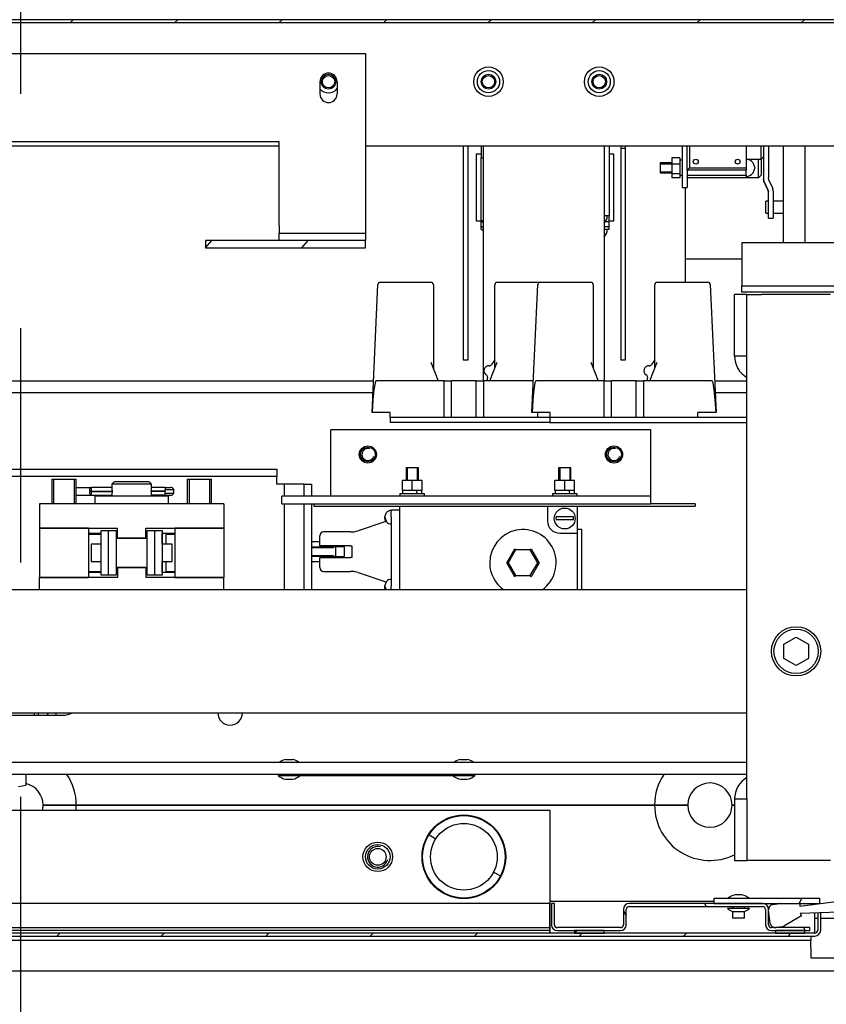
# Model space of a CAD drawing. Units: millimetres. Extents: x -633 to 2337, y -580 to 262.
# Drawn here: x 2014 to 2047, y -275 to -235 of the extents above; entities that cross this region are included whole.
import ezdxf

# ---------------------------------------------------------------- set-up
doc = ezdxf.new("R2010")
doc.units = ezdxf.units.MM
doc.linetypes.add('CENTER', pattern=[50.8, 31.75, -6.35, 6.35, -6.35])

# ---------------------------------------------------------------- blocks, each defined once
blk = doc.blocks.new('A$C1F8C0543')
at = {"color": 4, "linetype": 'CENTER'}
blk.add_line((0, -41.524), (0, 63.457), dxfattribs=at)
at = {"color": 1, "linetype": 'Continuous'}
for p, q in [((44.667, 62.085), (-44.667, 62.085)), ((-44.667, 62.005), (44.667, 62.005)), ((1.339, 62.005), (1.419, 62.085)), ((4.168, 62.005), (4.249, 62.085)), ((6.998, 62.005), (7.078, 62.085)), ((9.828, 62.005), (9.908, 62.085)), ((12.658, 62.005), (12.738, 62.085)), ((15.488, 62.005), (15.568, 62.085)), ((18.318, 62.005), (18.398, 62.085)), ((21.148, 62.005), (21.228, 62.085)), ((-9.333, 61.172), (9.333, 61.172)), ((9.333, 61.172), (9.333, 56.505)), ((8.1, 60.405), (8.1, 60.072)), ((8.567, 60.405), (8.567, 60.072)), ((7, 58.772), (-7, 58.772)), ((7, 56.505), (7, 58.772)), ((-6.999, 58.672), (6.999, 58.672)), ((9.332, 58.672), (37.999, 58.672)), ((11.983, 58.672), (11.983, 52.872)), ((12.117, 52.872), (12.117, 58.672)), ((12.333, 58.439), (12.333, 58.37)), ((12.467, 58.439), (12.333, 58.439)), ((12.467, 58.672), (12.467, 58.339)), ((12.533, 52.305), (12.533, 58.672)), ((15.8, 58.672), (15.8, 52.305)), ((15.933, 58.672), (15.933, 56.772)), ((16.067, 58.439), (15.933, 58.439)), ((16.067, 58.37), (16.067, 58.439)), ((16.25, 58.672), (16.25, 58.605)), ((16.25, 58.605), (16.25, 52.872)), ((16.25, 58.605), (16.383, 58.605)), ((16.383, 58.605), (16.383, 58.672)), ((16.383, 52.872), (16.383, 58.605)), ((17.917, 58.672), (17.917, 57.539)), ((18.05, 58.005), (18.05, 58.672)), ((18.117, 58.672), (18.117, 58.072)), ((19.65, 58.672), (19.65, 58.072)), ((20.05, 58.407), (20.05, 58.672)), ((20.117, 58.672), (20.117, 57.767)), ((20.25, 58.672), (20.25, 57.797)), ((20.65, 58.672), (20.65, 58.591)), ((20.65, 58.591), (20.65, 58.356)), ((21.25, 58.59), (21.25, 58.672)), ((21.25, 58.354), (21.25, 58.59)), ((12.333, 58.37), (12.333, 58.175)), ((12.333, 58.175), (12.333, 57.883)), ((12.467, 58.339), (12.484, 58.339)), ((12.467, 56.639), (12.467, 58.339)), ((12.484, 58.339), (12.533, 58.339)), ((16.067, 58.175), (16.067, 58.37)), ((16.067, 57.883), (16.067, 58.175)), ((17.317, 58.205), (17.317, 58.139)), ((17.637, 58.205), (17.317, 58.205)), ((17.317, 58.18), (17.637, 58.18)), ((17.637, 58.339), (17.637, 58.173)), ((17.85, 58.339), (17.637, 58.339)), ((17.637, 58.173), (17.637, 57.906)), ((17.85, 58.173), (17.637, 58.173)), ((17.85, 58.339), (17.85, 58.173)), ((17.917, 58.275), (17.85, 58.275)), ((17.85, 58.173), (17.85, 57.906)), ((19.65, 58.305), (20.05, 58.305)), ((19.83, 58.22), (19.83, 58.219)), ((19.83, 58.219), (19.83, 58.217)), ((19.83, 58.217), (19.88, 58.074)), ((19.983, 58.257), (19.983, 58.305)), ((19.983, 58.205), (19.983, 58.257)), ((19.983, 57.805), (19.983, 58.205)), ((20.05, 58.305), (20.05, 58.407)), ((20.05, 58.305), (20.117, 58.372)), ((20.05, 58.305), (20.05, 58.256)), ((20.05, 58.256), (20.05, 58.205)), ((20.05, 58.205), (20.05, 57.872)), ((20.65, 58.356), (20.65, 57.99)), ((21.25, 57.985), (21.25, 58.354)), ((17.317, 58.139), (17.317, 58.005)), ((17.317, 58.005), (17.317, 57.939)), ((17.317, 57.964), (17.637, 57.964)), ((17.317, 57.939), (17.637, 57.939)), ((17.637, 57.906), (17.637, 57.805)), ((17.85, 57.906), (17.637, 57.906)), ((17.85, 57.906), (17.85, 57.805)), ((18.05, 58.005), (18.117, 58.072)), ((18.05, 58.005), (18.05, 57.539)), ((19.65, 58.005), (18.05, 58.005)), ((18.117, 58.072), (19.65, 58.072)), ((19.65, 58.072), (19.65, 58.005)), ((19.65, 57.872), (19.65, 58.005)), ((19.88, 58.074), (19.83, 57.931)), ((19.838, 57.938), (19.83, 57.927)), ((19.83, 57.931), (19.83, 57.925)), ((19.83, 57.925), (19.83, 57.923)), ((19.846, 57.949), (19.838, 57.938)), ((20.65, 57.99), (20.65, 57.529)), ((21.25, 57.52), (21.25, 57.985)), ((12.333, 57.883), (12.333, 57.539)), ((16.067, 57.539), (16.067, 57.883)), ((17.85, 57.805), (17.637, 57.805)), ((17.85, 57.87), (17.917, 57.869)), ((17.85, 57.869), (17.917, 57.869)), ((17.85, 57.869), (17.871, 57.869)), ((18.05, 57.872), (19.65, 57.872)), ((19.65, 57.805), (18.05, 57.805)), ((19.65, 57.872), (19.65, 57.805)), ((19.983, 57.805), (19.65, 57.805)), ((19.983, 57.805), (20.05, 57.872)), ((20.117, 57.762), (20.117, 57.767)), ((20.117, 57.767), (20.129, 57.711)), ((20.129, 57.706), (20.117, 57.762)), ((20.238, 57.478), (20.129, 57.711)), ((20.129, 57.706), (20.238, 57.473)), ((20.263, 57.741), (20.25, 57.797)), ((20.263, 57.741), (20.371, 57.508)), ((12.333, 57.539), (12.333, 57.194)), ((16.067, 57.194), (16.067, 57.539)), ((17.917, 57.539), (18.05, 57.539)), ((18, 55.605), (18, 57.539)), ((20.238, 57.478), (20.25, 57.422)), ((20.25, 57.417), (20.238, 57.473)), ((20.25, 56.985), (20.25, 57.422)), ((20.383, 57.452), (20.371, 57.508)), ((20.383, 57.452), (20.383, 56.985)), ((20.65, 57.529), (20.65, 57.017)), ((21.25, 57.005), (21.25, 57.52)), ((12.333, 57.194), (12.333, 56.902)), ((16.067, 56.902), (16.067, 57.194)), ((20.183, 57.123), (20.183, 57.172)), ((20.25, 57.172), (20.183, 57.172)), ((20.183, 57.005), (20.183, 57.123)), ((20.65, 57.172), (20.383, 57.172)), ((12.333, 56.902), (12.333, 56.707)), ((16.067, 56.707), (16.067, 56.902)), ((20.183, 56.887), (20.183, 57.005)), ((20.183, 56.839), (20.183, 56.887)), ((20.183, 56.839), (20.25, 56.839)), ((20.25, 56.79), (20.25, 56.985)), ((20.383, 56.985), (20.383, 56.79)), ((20.383, 56.839), (20.65, 56.839)), ((20.65, 57.017), (20.65, 56.503)), ((21.25, 56.498), (21.25, 57.005)), ((12.333, 56.707), (12.333, 56.639)), ((12.333, 56.639), (12.467, 56.639)), ((12.484, 56.639), (12.467, 56.639)), ((12.467, 56.605), (12.467, 56.639)), ((12.467, 56.472), (12.467, 56.605)), ((12.467, 56.605), (12.484, 56.605)), ((12.533, 56.639), (12.484, 56.639)), ((12.484, 56.605), (12.533, 56.605)), ((15.898, 56.772), (15.8, 56.772)), ((15.933, 56.605), (15.829, 56.605)), ((15.933, 56.605), (15.829, 56.605)), ((15.933, 56.772), (15.898, 56.772)), ((15.933, 56.605), (15.933, 56.772)), ((15.933, 56.639), (16.067, 56.639)), ((15.933, 56.472), (15.933, 56.605)), ((16.067, 56.639), (16.067, 56.707)), ((20.25, 56.711), (20.25, 56.79)), ((20.25, 56.711), (20.383, 56.711)), ((20.383, 56.79), (20.383, 56.711)), ((7, 56.505), (7, 56.364)), ((7, 56.364), (7, 56.305)), ((7, 56.105), (7, 56.305)), ((7, 56.305), (9.333, 56.305)), ((9.333, 56.505), (9.333, 56.364)), ((9.333, 56.364), (9.333, 56.305)), ((9.333, 56.305), (9.333, 56.105)), ((12.484, 56.472), (12.467, 56.472)), ((12.467, 56.472), (12.484, 56.472)), ((12.467, 56.405), (12.467, 56.472)), ((12.467, 56.405), (12.484, 56.405)), ((12.533, 56.472), (12.484, 56.472)), ((12.484, 56.472), (12.533, 56.472)), ((12.484, 56.405), (12.533, 56.405)), ((15.933, 56.472), (15.8, 56.472)), ((15.933, 56.472), (15.8, 56.472)), ((15.933, 56.405), (15.8, 56.405)), ((15.933, 56.405), (15.933, 56.472)), ((20.65, 56.503), (20.65, 56.039)), ((21.25, 56.038), (21.25, 56.498)), ((5, 55.905), (5.168, 56.105)), ((5, 56.105), (5, 55.905)), ((9.333, 56.105), (5, 56.105)), ((7.612, 55.905), (7.78, 56.105)), ((9.333, 55.905), (9.333, 56.105)), ((19.533, 56.039), (19.533, 56.025)), ((22.467, 56.039), (19.533, 56.039)), ((19.533, 56.025), (19.533, 55.985)), ((5, 55.905), (9.333, 55.905)), ((19.533, 55.985), (19.533, 54.872)), ((18, 54.972), (18, 55.605)), ((18, 55.605), (19.533, 55.605)), ((9.736, 54.972), (11.106, 54.972)), ((12.906, 54.972), (14.07, 54.972)), ((14.07, 54.972), (15.439, 54.972)), ((17.239, 54.972), (18.609, 54.972)), ((9.512, 51.439), (9.67, 54.908)), ((11.173, 54.905), (11.173, 52.639)), ((12.839, 52.639), (12.839, 54.905)), ((13.845, 51.439), (14.003, 54.908)), ((15.506, 54.905), (15.506, 52.639)), ((17.173, 52.639), (17.173, 54.905)), ((18.676, 54.908), (18.833, 51.439)), ((19.533, 54.872), (22.467, 54.872)), ((19.533, 54.699), (19.533, 54.872)), ((22.467, 54.699), (19.533, 54.699)), ((19.333, 52.972), (19.333, 54.639)), ((19.667, 54.639), (19.333, 54.639)), ((19.667, 54.639), (19.784, 54.639)), ((19.667, 52.972), (19.667, 54.639)), ((19.784, 54.639), (20.067, 54.639)), ((21.933, 54.639), (20.067, 54.639)), ((11.983, 52.872), (12.117, 52.872)), ((16.25, 52.872), (16.383, 52.872)), ((19.667, 52.972), (19.333, 52.972)), ((19.667, 40.972), (19.667, 52.972)), ((11.106, 52.805), (11.306, 52.305)), ((12.706, 52.305), (12.906, 52.805)), ((15.439, 52.805), (15.639, 52.305)), ((17.039, 52.305), (17.239, 52.805)), ((-19.666, 52.305), (9.551, 52.305)), ((9.618, 52.305), (9.593, 52.242)), ((11.306, 52.305), (9.618, 52.305)), ((11.467, 52.305), (11.306, 52.305)), ((11.467, 51.305), (11.467, 52.305)), ((11.467, 52.305), (11.667, 52.305)), ((11.667, 51.305), (11.667, 52.305)), ((12.333, 52.305), (11.667, 52.305)), ((12.333, 51.305), (12.333, 52.305)), ((12.333, 52.305), (12.533, 52.305)), ((12.533, 52.305), (12.533, 51.305)), ((12.706, 52.305), (12.533, 52.305)), ((13.885, 52.305), (12.706, 52.305)), ((13.951, 52.305), (13.926, 52.242)), ((15.639, 52.305), (13.951, 52.305)), ((15.8, 52.305), (15.639, 52.305)), ((15.8, 51.305), (15.8, 52.305)), ((15.8, 52.305), (16, 52.305)), ((16, 51.305), (16, 52.305)), ((16.667, 52.305), (16, 52.305)), ((16.667, 51.305), (16.667, 52.305)), ((16.667, 52.305), (16.867, 52.305)), ((16.867, 52.305), (16.867, 51.305)), ((17.039, 52.305), (16.867, 52.305)), ((18.727, 52.305), (17.039, 52.305)), ((18.753, 52.242), (18.727, 52.305)), ((18.794, 52.305), (19.666, 52.305)), ((9.565, 52.061), (9.537, 51.782)), ((9.593, 52.242), (9.565, 52.061)), ((13.898, 52.061), (13.87, 51.782)), ((13.926, 52.242), (13.898, 52.061)), ((18.781, 52.061), (18.753, 52.242)), ((18.809, 51.782), (18.781, 52.061)), ((9.536, 51.972), (-19.666, 51.972)), ((9.537, 51.782), (9.513, 51.439)), ((13.87, 51.782), (13.847, 51.439)), ((19.666, 51.972), (18.809, 51.972)), ((18.832, 51.439), (18.809, 51.782)), ((9.513, 51.439), (9.512, 51.439)), ((10.006, 51.439), (9.513, 51.439)), ((10, 51.305), (10, 51.172)), ((10.006, 51.305), (10, 51.305)), ((10.006, 51.305), (10.006, 51.439)), ((11.467, 51.305), (10.006, 51.305)), ((11.633, 51.305), (11.467, 51.305)), ((12.367, 51.305), (11.633, 51.305)), ((12.533, 51.305), (12.367, 51.305)), ((14.006, 51.305), (12.533, 51.305)), ((13.847, 51.439), (13.845, 51.439)), ((14.339, 51.439), (13.847, 51.439)), ((14.006, 51.305), (14.006, 51.439)), ((14.333, 51.305), (14.006, 51.305)), ((19.667, 51.305), (14.333, 51.305)), ((14.333, 51.305), (14.333, 51.172)), ((14.339, 51.305), (14.339, 51.439)), ((18.339, 51.305), (18.339, 51.439)), ((18.832, 51.439), (18.339, 51.439)), ((18.833, 51.439), (18.832, 51.439)), ((17.067, 50.972), (8.4, 50.972)), ((8.4, 49.372), (8.4, 50.972)), ((14.333, 51.172), (10, 51.172)), ((14.333, 51.172), (19.667, 51.172)), ((17.067, 49.372), (17.067, 50.972)), ((-9.333, 49.905), (6.933, 49.905)), ((6.933, 49.905), (6.933, 49.705)), ((10.482, 49.939), (10.433, 49.939)), ((10.433, 49.939), (10.433, 49.598)), ((10.463, 49.939), (10.463, 49.598)), ((10.6, 49.939), (10.482, 49.939)), ((10.718, 49.939), (10.6, 49.939)), ((10.767, 49.939), (10.718, 49.939)), ((10.737, 49.939), (10.737, 49.598)), ((10.767, 49.598), (10.767, 49.939)), ((14.616, 49.939), (14.567, 49.939)), ((14.567, 49.939), (14.567, 49.598)), ((14.596, 49.939), (14.596, 49.598)), ((14.733, 49.939), (14.616, 49.939)), ((14.851, 49.939), (14.733, 49.939)), ((14.9, 49.939), (14.851, 49.939)), ((14.87, 49.939), (14.87, 49.598)), ((14.9, 49.598), (14.9, 49.939)), ((6.933, 49.705), (-9.333, 49.705)), ((0.833, 49.639), (0.931, 49.639)), ((0.833, 49.639), (0.833, 48.972)), ((0.887, 49.639), (0.887, 48.972)), ((0.931, 49.639), (1.167, 49.639)), ((1.167, 49.639), (1.402, 49.639)), ((1.402, 49.639), (1.5, 49.639)), ((1.446, 49.639), (1.446, 48.972)), ((1.5, 48.972), (1.5, 49.639)), ((4.5, 49.639), (4.598, 49.639)), ((4.5, 49.639), (4.5, 48.972)), ((4.554, 49.639), (4.554, 48.972)), ((4.598, 49.639), (4.833, 49.639)), ((4.833, 49.639), (5.069, 49.639)), ((5.069, 49.639), (5.167, 49.639)), ((5.113, 49.639), (5.113, 48.972)), ((5.167, 48.972), (5.167, 49.639)), ((6.933, 49.647), (6.933, 49.705)), ((6.933, 49.505), (6.933, 49.647)), ((1.5, 49.412), (1.9, 49.412)), ((1.867, 49.37), (1.9, 49.412)), ((1.867, 49.345), (1.867, 49.37)), ((1.9, 49.412), (1.9, 49.382)), ((2.467, 49.412), (1.9, 49.412)), ((1.9, 49.382), (1.9, 49.309)), ((2.533, 49.572), (2.467, 49.505)), ((2.538, 49.505), (2.467, 49.505)), ((2.467, 49.505), (2.467, 49.412)), ((2.469, 49.401), (2.467, 49.41)), ((2.472, 49.379), (2.469, 49.401)), ((2.475, 49.35), (2.472, 49.379)), ((2.533, 49.572), (2.622, 49.572)), ((2.733, 49.505), (2.538, 49.505)), ((2.622, 49.572), (2.856, 49.572)), ((3, 49.505), (2.733, 49.505)), ((2.856, 49.572), (3.144, 49.572)), ((3.267, 49.505), (3, 49.505)), ((3.144, 49.572), (3.378, 49.572)), ((3.462, 49.505), (3.267, 49.505)), ((3.378, 49.572), (3.467, 49.572)), ((3.533, 49.505), (3.462, 49.505)), ((3.533, 49.505), (3.467, 49.572)), ((3.527, 49.374), (3.524, 49.343)), ((3.531, 49.397), (3.527, 49.374)), ((3.533, 49.41), (3.531, 49.397)), ((3.533, 49.412), (3.533, 49.505)), ((3.907, 49.412), (3.533, 49.412)), ((3.533, 49.382), (3.533, 49.412)), ((3.533, 49.41), (3.533, 49.41)), ((3.533, 49.309), (3.533, 49.382)), ((3.907, 49.412), (4.008, 49.412)), ((3.907, 49.412), (3.907, 49.397)), ((3.907, 49.397), (3.907, 49.357)), ((3.907, 49.357), (4.074, 49.357)), ((3.907, 49.334), (3.907, 49.357)), ((4.008, 49.412), (4.05, 49.412)), ((4.074, 49.357), (4.144, 49.357)), ((4.144, 49.254), (4.144, 49.357)), ((7.075, 49.505), (6.933, 49.505)), ((7.133, 49.505), (7.075, 49.505)), ((7.133, 49.505), (7.133, 49.172)), ((7.147, 49.505), (7.133, 49.505)), ((7.187, 49.505), (7.147, 49.505)), ((7.647, 49.505), (7.187, 49.505)), ((7.667, 49.505), (7.647, 49.505)), ((7.673, 49.505), (7.667, 49.505)), ((7.673, 49.505), (7.873, 49.505)), ((7.673, 49.172), (7.673, 49.505)), ((7.873, 49.505), (7.873, 49.172)), ((8.4, 49.23), (8.4, 49.372)), ((10.333, 49.332), (10.333, 49.599)), ((10.6, 49.599), (10.333, 49.599)), ((10.6, 49.332), (10.6, 49.599)), ((10.867, 49.599), (10.6, 49.599)), ((10.867, 49.332), (10.867, 49.599)), ((14.467, 49.332), (14.467, 49.599)), ((14.733, 49.599), (14.467, 49.599)), ((14.733, 49.332), (14.733, 49.599)), ((15, 49.599), (14.733, 49.599)), ((15, 49.332), (15, 49.599)), ((17.067, 49.23), (17.067, 49.372)), ((1.5, 49.199), (1.9, 49.199)), ((1.867, 49.308), (1.867, 49.345)), ((1.9, 49.309), (1.867, 49.308)), ((1.867, 49.302), (1.867, 49.308)), ((1.9, 49.301), (1.867, 49.302)), ((1.867, 49.266), (1.867, 49.302)), ((1.867, 49.24), (1.867, 49.266)), ((1.867, 49.24), (1.9, 49.199)), ((1.9, 49.309), (2.477, 49.309)), ((1.9, 49.309), (1.9, 49.301)), ((1.9, 49.301), (1.9, 49.228)), ((1.9, 49.301), (2.477, 49.301)), ((1.9, 49.228), (1.9, 49.199)), ((1.9, 49.199), (2.467, 49.199)), ((2.076, 49.172), (2, 49.172)), ((2, 49.172), (2, 48.972)), ((2.293, 49.172), (2.076, 49.172)), ((2.617, 49.172), (2.293, 49.172)), ((2.467, 49.199), (2.468, 49.204)), ((2.467, 49.199), (2.467, 49.172)), ((2.468, 49.204), (2.471, 49.221)), ((2.471, 49.221), (2.474, 49.248)), ((2.474, 49.248), (2.477, 49.281)), ((2.477, 49.317), (2.475, 49.35)), ((2.477, 49.281), (2.477, 49.317)), ((3, 49.172), (2.617, 49.172)), ((3.383, 49.172), (3, 49.172)), ((3.707, 49.172), (3.383, 49.172)), ((3.524, 49.343), (3.523, 49.307)), ((3.523, 49.309), (3.533, 49.309)), ((3.523, 49.307), (3.524, 49.272)), ((3.523, 49.301), (3.533, 49.301)), ((3.524, 49.272), (3.526, 49.241)), ((3.526, 49.241), (3.53, 49.217)), ((3.53, 49.217), (3.533, 49.202)), ((3.907, 49.309), (3.533, 49.309)), ((3.533, 49.309), (3.533, 49.301)), ((3.907, 49.301), (3.533, 49.301)), ((3.533, 49.228), (3.533, 49.301)), ((3.533, 49.199), (3.533, 49.228)), ((3.533, 49.202), (3.533, 49.199)), ((3.907, 49.199), (3.533, 49.199)), ((3.533, 49.172), (3.533, 49.199)), ((3.924, 49.172), (3.707, 49.172)), ((3.907, 49.309), (3.907, 49.334)), ((3.907, 49.309), (3.907, 49.301)), ((3.907, 49.277), (3.907, 49.301)), ((3.907, 49.254), (3.907, 49.277)), ((3.907, 49.213), (3.907, 49.254)), ((3.907, 49.254), (4.074, 49.254)), ((3.907, 49.199), (3.907, 49.213)), ((3.907, 49.199), (4.008, 49.199)), ((4, 49.172), (3.924, 49.172)), ((4, 48.972), (4, 49.172)), ((4.008, 49.199), (4.05, 49.199)), ((4.074, 49.254), (4.144, 49.254)), ((7.067, 48.972), (7.067, 49.172)), ((17.067, 49.172), (7.067, 49.172)), ((8.4, 49.172), (8.4, 49.23)), ((10.364, 49.239), (10.267, 49.239)), ((10.267, 49.239), (10.267, 49.172)), ((10.6, 49.332), (10.333, 49.332)), ((10.337, 49.332), (10.337, 49.239)), ((10.6, 49.239), (10.364, 49.239)), ((10.867, 49.332), (10.6, 49.332)), ((10.836, 49.239), (10.6, 49.239)), ((10.707, 49.332), (10.737, 49.239)), ((10.708, 49.332), (10.738, 49.239)), ((10.933, 49.239), (10.836, 49.239)), ((10.863, 49.239), (10.863, 49.332)), ((10.933, 49.172), (10.933, 49.239)), ((14.498, 49.239), (14.4, 49.239)), ((14.4, 49.239), (14.4, 49.172)), ((14.733, 49.332), (14.467, 49.332)), ((14.47, 49.332), (14.47, 49.239)), ((14.733, 49.239), (14.498, 49.239)), ((15, 49.332), (14.733, 49.332)), ((14.969, 49.239), (14.733, 49.239)), ((14.841, 49.332), (14.871, 49.239)), ((14.842, 49.332), (14.872, 49.239)), ((15.067, 49.239), (14.969, 49.239)), ((14.997, 49.239), (14.997, 49.332)), ((15.067, 49.172), (15.067, 49.239)), ((17.067, 49.172), (17.067, 49.23)), ((17.067, 48.972), (17.067, 49.172)), ((5.5, 48.972), (0.5, 48.972)), ((0.5, 48.972), (0.5, 48.305)), ((5.5, 48.972), (5.5, 48.305)), ((7.067, 48.972), (17.067, 48.972)), ((7.133, 48.972), (7.133, 46.639)), ((7.673, 46.639), (7.673, 48.972)), ((7.873, 48.972), (7.873, 46.639)), ((7.933, 48.972), (7.933, 48.905)), ((7.933, 48.905), (18.267, 48.905)), ((10.267, 46.639), (10.267, 48.905)), ((14.267, 48.905), (14.267, 48.505)), ((15.067, 48.905), (15.067, 48.172)), ((18.267, 48.972), (17.067, 48.972)), ((18.267, 48.972), (18.267, 48.905)), ((9.855, 48.617), (9.9, 48.731)), ((9.9, 48.503), (9.855, 48.617)), ((9.864, 48.538), (9.855, 48.606)), ((10.033, 48.805), (10.267, 48.805)), ((10.033, 48.747), (10.033, 48.805)), ((10.033, 48.605), (10.033, 48.747)), ((10.033, 48.605), (10.033, 46.739)), ((14.733, 48.612), (14.499, 48.612)), ((14.968, 48.612), (14.733, 48.612)), ((1.833, 48.305), (0.5, 48.305)), ((0.5, 48.305), (0.5, 46.972)), ((0.5, 48.305), (2.613, 48.305)), ((1.833, 48.305), (1.833, 46.972)), ((2.613, 48.039), (2.613, 48.305)), ((3.387, 48.305), (5.5, 48.305)), ((3.387, 48.039), (3.387, 48.305)), ((5.5, 48.305), (4.167, 48.305)), ((4.167, 48.305), (4.167, 46.972)), ((5.5, 48.305), (5.5, 46.972)), ((9.89, 48.491), (9.136, 48.239)), ((9.9, 48.479), (9.864, 48.538)), ((9.9, 48.485), (9.9, 48.503)), ((9.9, 48.479), (9.9, 48.485)), ((14.733, 48.532), (14.499, 48.532)), ((14.968, 48.532), (14.733, 48.532)), ((1.833, 48.172), (2.177, 48.172)), ((1.987, 48.139), (1.836, 48.139)), ((2.177, 48.139), (1.987, 48.139)), ((2.177, 48.164), (2.177, 48.245)), ((2.177, 48.245), (2.377, 48.245)), ((2.177, 47.942), (2.177, 48.164)), ((2.377, 48.164), (2.377, 48.245)), ((2.377, 48.245), (2.577, 48.245)), ((2.377, 47.942), (2.377, 48.164)), ((2.577, 48.245), (2.577, 48.164)), ((2.577, 48.172), (2.613, 48.172)), ((2.577, 48.164), (2.577, 47.942)), ((2.595, 48.139), (2.577, 48.139)), ((3.423, 48.036), (2.577, 48.036)), ((2.613, 48.139), (2.595, 48.139)), ((2.613, 48.035), (2.613, 48.039)), ((2.613, 48.039), (3.387, 48.039)), ((3.387, 48.172), (3.423, 48.172)), ((3.405, 48.139), (3.387, 48.139)), ((3.387, 48.039), (3.387, 48.035)), ((3.423, 48.139), (3.405, 48.139)), ((3.423, 48.245), (3.623, 48.245)), ((3.423, 48.164), (3.423, 48.245)), ((3.423, 47.942), (3.423, 48.164)), ((3.623, 48.245), (3.823, 48.245)), ((3.623, 48.245), (3.623, 48.164)), ((3.623, 48.164), (3.623, 47.942)), ((3.823, 48.245), (3.823, 48.164)), ((3.823, 48.172), (3.83, 48.172)), ((3.823, 48.164), (3.823, 47.942)), ((3.83, 48.172), (3.93, 48.172)), ((3.83, 48.09), (3.83, 48.172)), ((3.83, 47.872), (3.83, 48.09)), ((3.93, 48.172), (3.93, 48.09)), ((3.93, 48.172), (4.167, 48.172)), ((4.058, 48.139), (3.93, 48.139)), ((3.93, 48.09), (3.93, 47.872)), ((4.164, 48.139), (4.058, 48.139)), ((8.1, 48.029), (8.1, 48.105)), ((8.1, 47.829), (8.1, 48.029)), ((8.925, 48.205), (8.2, 48.205)), ((14.6, 48.172), (14.733, 48.172)), ((14.733, 48.172), (14.969, 48.172)), ((14.969, 48.172), (15.067, 48.172)), ((15.2, 48.272), (15.067, 48.272)), ((15.067, 48.172), (15.067, 46.639)), ((15.2, 48.203), (15.2, 48.272)), ((15.2, 48.008), (15.2, 48.203)), ((1.9, 47.872), (1.9, 47.804)), ((2.177, 47.872), (1.9, 47.872)), ((1.9, 47.804), (1.9, 47.639)), ((2.177, 47.639), (2.177, 47.942)), ((2.377, 47.639), (2.377, 47.942)), ((2.577, 47.942), (2.577, 47.639)), ((3.423, 47.639), (3.423, 47.942)), ((3.623, 47.942), (3.623, 47.639)), ((3.823, 47.942), (3.823, 47.639)), ((4.1, 47.872), (3.823, 47.872)), ((4.1, 47.804), (4.1, 47.872)), ((4.1, 47.639), (4.1, 47.804)), ((7.873, 47.805), (8.194, 47.805)), ((8.211, 47.772), (7.873, 47.772)), ((8.1, 47.939), (7.874, 47.939)), ((8.1, 47.963), (8.1, 47.972)), ((8.1, 47.939), (8.1, 47.963)), ((8.104, 47.829), (8.1, 47.829)), ((8.118, 47.829), (8.104, 47.829)), ((8.14, 47.829), (8.118, 47.829)), ((8.168, 47.829), (8.14, 47.829)), ((8.2, 47.829), (8.168, 47.829)), ((8.194, 47.805), (8.439, 47.805)), ((8.925, 47.829), (8.2, 47.829)), ((8.468, 47.772), (8.211, 47.772)), ((8.439, 47.805), (8.468, 47.772)), ((8.477, 47.805), (8.468, 47.772)), ((8.767, 47.805), (8.477, 47.805)), ((8.533, 47.539), (8.533, 47.805)), ((8.767, 47.672), (8.767, 47.805)), ((8.925, 47.829), (8.944, 47.829)), ((8.944, 47.829), (8.967, 47.829)), ((8.967, 47.829), (8.967, 47.672)), ((13.162, 47.372), (13.381, 47.752)), ((13.4, 47.718), (13.381, 47.752)), ((13.8, 47.718), (13.819, 47.752)), ((13.819, 47.752), (14.039, 47.372)), ((15.2, 47.716), (15.2, 48.008)), ((1.9, 47.639), (1.9, 47.474)), ((2.177, 47.335), (2.177, 47.639)), ((2.377, 47.335), (2.377, 47.639)), ((2.577, 47.639), (2.577, 47.335)), ((3.423, 47.335), (3.423, 47.639)), ((3.623, 47.639), (3.623, 47.335)), ((3.823, 47.639), (3.823, 47.335)), ((4.1, 47.474), (4.1, 47.639)), ((7.873, 47.572), (8.211, 47.572)), ((8.194, 47.539), (7.873, 47.539)), ((8.1, 47.515), (8.106, 47.515)), ((8.1, 47.314), (8.1, 47.515)), ((8.106, 47.515), (8.125, 47.515)), ((8.125, 47.515), (8.152, 47.515)), ((8.152, 47.515), (8.183, 47.515)), ((8.183, 47.515), (8.2, 47.515)), ((8.439, 47.539), (8.194, 47.539)), ((8.2, 47.515), (8.925, 47.515)), ((8.211, 47.572), (8.468, 47.572)), ((8.468, 47.572), (8.439, 47.539)), ((8.468, 47.572), (8.477, 47.539)), ((8.477, 47.539), (8.767, 47.539)), ((8.767, 47.539), (8.767, 47.672)), ((8.944, 47.515), (8.925, 47.515)), ((8.967, 47.515), (8.944, 47.515)), ((8.967, 47.672), (8.967, 47.515)), ((13.4, 47.718), (13.2, 47.372)), ((13.8, 47.718), (13.4, 47.718)), ((14, 47.372), (13.8, 47.718)), ((15.2, 47.372), (15.2, 47.716)), ((1.9, 47.474), (1.9, 47.405)), ((1.9, 47.405), (2.177, 47.405)), ((2.177, 47.113), (2.177, 47.335)), ((2.377, 47.113), (2.377, 47.335)), ((2.577, 47.335), (2.577, 47.113)), ((2.577, 47.242), (3.423, 47.242)), ((2.613, 47.239), (2.613, 47.242)), ((2.613, 47.239), (2.613, 46.972)), ((3.387, 47.239), (2.613, 47.239)), ((3.387, 47.242), (3.387, 47.239)), ((3.387, 47.239), (3.387, 46.972)), ((3.423, 47.113), (3.423, 47.335)), ((3.623, 47.335), (3.623, 47.113)), ((3.823, 47.405), (4.1, 47.405)), ((3.823, 47.335), (3.823, 47.113)), ((3.83, 47.187), (3.83, 47.405)), ((3.93, 47.405), (3.93, 47.187)), ((4.1, 47.405), (4.1, 47.474)), ((7.874, 47.405), (8.1, 47.405)), ((8.1, 47.38), (8.1, 47.405)), ((8.1, 47.372), (8.1, 47.38)), ((8.1, 47.239), (8.1, 47.314)), ((13.162, 47.372), (13.2, 47.372)), ((13.381, 46.992), (13.162, 47.372)), ((13.2, 47.372), (13.4, 47.025)), ((13.8, 47.025), (14, 47.372)), ((14.039, 47.372), (13.819, 46.992)), ((14, 47.372), (14.039, 47.372)), ((15.2, 46.959), (15.2, 47.372)), ((0.5, 46.972), (1.833, 46.972)), ((0.5, 46.639), (0.5, 46.972)), ((2.613, 46.972), (0.5, 46.972)), ((1.833, 47.139), (1.985, 47.139)), ((2.177, 47.105), (1.833, 47.105)), ((1.985, 47.139), (2.177, 47.139)), ((2.177, 47.032), (2.177, 47.113)), ((2.377, 47.032), (2.177, 47.032)), ((2.377, 47.032), (2.377, 47.113)), ((2.577, 47.032), (2.377, 47.032)), ((2.577, 47.139), (2.595, 47.139)), ((2.577, 47.113), (2.577, 47.032)), ((2.613, 47.105), (2.577, 47.105)), ((2.595, 47.139), (2.613, 47.139)), ((3.387, 47.139), (3.405, 47.139)), ((3.423, 47.105), (3.387, 47.105)), ((5.5, 46.972), (3.387, 46.972)), ((3.405, 47.139), (3.423, 47.139)), ((3.423, 47.032), (3.423, 47.113)), ((3.623, 47.032), (3.423, 47.032)), ((3.623, 47.113), (3.623, 47.032)), ((3.823, 47.032), (3.623, 47.032)), ((3.823, 47.113), (3.823, 47.032)), ((3.83, 47.105), (3.823, 47.105)), ((3.83, 47.105), (3.83, 47.187)), ((3.93, 47.105), (3.83, 47.105)), ((3.93, 47.187), (3.93, 47.105)), ((3.93, 47.139), (4.06, 47.139)), ((4.167, 47.105), (3.93, 47.105)), ((4.06, 47.139), (4.167, 47.139)), ((4.167, 46.972), (5.5, 46.972)), ((5.5, 46.639), (5.5, 46.972)), ((8.2, 47.139), (8.925, 47.139)), ((9.136, 47.104), (9.89, 46.853)), ((13.381, 46.992), (13.4, 47.025)), ((13.4, 47.025), (13.8, 47.025)), ((13.819, 46.992), (13.8, 47.025)), ((15.2, 46.638), (15.2, 46.959)), ((9.855, 46.75), (9.9, 46.864)), ((9.9, 46.636), (9.855, 46.75)), ((9.859, 46.687), (9.855, 46.739)), ((9.88, 46.639), (9.859, 46.687)), ((10.033, 46.687), (10.033, 46.739)), ((10.033, 46.639), (10.033, 46.687)), ((19.667, 46.639), (-19.667, 46.639)), ((20.667, 45.164), (21, 45.357)), ((21, 45.357), (21.333, 45.164)), ((20.667, 44.779), (20.667, 45.164)), ((21.333, 45.164), (21.333, 44.779)), ((21, 44.587), (20.667, 44.779)), ((21.333, 44.779), (21, 44.587)), ((-19.667, 43.305), (19.667, 43.305)), ((-1.133, 43.239), (1.133, 43.239)), ((0.367, 43.27), (0.367, 43.305)), ((0.367, 43.239), (0.367, 43.27)), ((0.467, 43.305), (0.467, 43.267)), ((0.467, 43.267), (0.467, 43.239)), ((0.734, 43.305), (0.713, 43.239)), ((0.944, 43.239), (0.965, 43.305)), ((-19.666, 41.972), (19.666, 41.972)), ((-19.666, 41.972), (19.666, 41.972)), ((7.173, 42.039), (7.267, 42.039)), ((7.267, 42.039), (7.36, 42.039)), ((11.907, 42.039), (12, 42.039)), ((12, 42.039), (12.093, 42.039)), ((19.666, 41.639), (-19.666, 41.639)), ((19.666, 41.639), (-19.666, 41.639)), ((0.133, 41.639), (0.133, 41.348)), ((6.967, 41.639), (6.967, 41.605)), ((12.3, 41.639), (12.3, 41.605)), ((6.967, 41.605), (12.3, 41.605)), ((7.173, 41.505), (7.267, 41.505)), ((7.267, 41.505), (7.36, 41.505)), ((11.907, 41.505), (12, 41.505)), ((12, 41.505), (12.093, 41.505)), ((-0.067, 41.314), (0.133, 41.348)), ((19.333, 40.972), (19.333, 39.305)), ((19.333, 40.972), (19.667, 40.972)), ((19.667, 40.972), (19.667, 39.305)), ((-14.333, 40.672), (14.333, 40.672)), ((1.5, 40.805), (0.6, 40.805)), ((0.6, 40.805), (1.5, 40.805)), ((17.167, 40.805), (1.5, 40.805)), ((1.5, 40.805), (17.167, 40.805)), ((14.333, 40.672), (14.333, 37.872)), ((18.067, 40.805), (17.167, 40.805)), ((17.167, 40.805), (18.067, 40.805)), ((19.333, 40.805), (19.267, 40.805)), ((19.267, 40.805), (19.333, 40.805)), ((11.057, 40.003), (11.242, 39.896)), ((19.333, 39.305), (19.667, 39.305)), ((19.784, 39.305), (19.667, 39.305)), ((20.067, 39.305), (19.784, 39.305)), ((21.933, 39.305), (20.067, 39.305)), ((12.804, 38.993), (12.989, 38.886)), ((18.773, 38.192), (14.333, 38.192)), ((18.773, 38.272), (18.773, 38.139)), ((21.64, 38.272), (18.773, 38.272)), ((19.374, 38.372), (19.347, 38.372)), ((19.44, 38.372), (19.374, 38.372)), ((19.506, 38.372), (19.44, 38.372)), ((19.533, 38.372), (19.506, 38.372)), ((21.083, 38.139), (21.16, 38.272)), ((21.106, 38.072), (23.562, 38.379)), ((21.64, 38.139), (21.64, 38.272)), ((14.32, 38.139), (-14.347, 38.139)), ((14.32, 38.139), (14.32, 38.092)), ((14.32, 38.092), (14.32, 37.979)), ((14.32, 37.979), (14.32, 37.565)), ((14.373, 38.139), (14.373, 37.565)), ((14.453, 38.139), (14.373, 38.139)), ((14.453, 37.565), (14.453, 38.139)), ((16.32, 37.979), (16.32, 37.565)), ((16.32, 37.942), (16.4, 37.804)), ((16.4, 37.565), (16.4, 37.979)), ((20.093, 38.139), (16.48, 38.139)), ((16.48, 38.059), (20.093, 38.059)), ((18.516, 38.139), (18.562, 38.059)), ((18.773, 38.139), (20.577, 38.139)), ((19.228, 38.005), (19.14, 38.005)), ((19.44, 38.005), (19.228, 38.005)), ((19.28, 38.059), (19.28, 38.005)), ((19.28, 37.924), (19.28, 37.739)), ((19.28, 37.924), (19.36, 37.924)), ((19.36, 37.924), (19.52, 37.924)), ((19.652, 38.005), (19.44, 38.005)), ((19.52, 37.924), (19.6, 37.924)), ((19.6, 38.005), (19.6, 38.059)), ((19.6, 37.739), (19.6, 37.924)), ((19.74, 38.005), (19.652, 38.005)), ((20.173, 37.979), (20.173, 37.565)), ((20.253, 37.565), (20.253, 37.979)), ((20.3, 37.601), (20.254, 37.965)), ((20.37, 38.114), (20.56, 38.137)), ((20.577, 38.139), (21.106, 38.139)), ((21.106, 38.139), (21.639, 38.139)), ((21.106, 38.139), (21.106, 38.072)), ((23.615, 37.956), (21.113, 37.865)), ((21.507, 38.13), (21.507, 38.139)), ((21.507, 38.122), (21.507, 38.13)), ((21.587, 37.882), (21.587, 37.419)), ((21.667, 37.419), (21.667, 37.885)), ((14.333, 37.872), (14.333, 37.683)), ((14.333, 37.683), (14.333, 37.605)), ((19.327, 37.739), (19.28, 37.739)), ((19.44, 37.739), (19.327, 37.739)), ((19.553, 37.739), (19.44, 37.739)), ((19.6, 37.739), (19.553, 37.739)), ((21.147, 37.808), (20.671, 37.524)), ((21.113, 37.865), (21.147, 37.808)), ((21.507, 37.419), (21.507, 37.879)), ((21.507, 37.739), (21.587, 37.739)), ((21.666, 37.739), (22.566, 37.739)), ((-14.347, 37.485), (14.32, 37.485)), ((14.32, 37.405), (-14.347, 37.405)), ((14.32, 37.605), (14.333, 37.605)), ((14.32, 37.565), (14.32, 37.509)), ((14.32, 37.509), (14.32, 37.485)), ((14.32, 37.485), (14.32, 37.405)), ((14.32, 37.405), (14.32, 37.339)), ((14.333, 37.605), (14.333, 37.339)), ((16.24, 37.485), (14.533, 37.485)), ((14.533, 37.405), (16.24, 37.405)), ((15.8, 37.405), (15, 37.405)), ((15, 37.405), (15, 37.339)), ((15, 37.339), (15.067, 37.405)), ((15.8, 37.339), (15.8, 37.405)), ((20.416, 37.485), (20.333, 37.485)), ((20.333, 37.405), (21.373, 37.405)), ((21.24, 37.405), (20.44, 37.405)), ((20.44, 37.405), (20.44, 37.339)), ((21.373, 37.485), (20.448, 37.485)), ((20.619, 37.507), (20.449, 37.485)), ((21.201, 37.485), (21.247, 37.405)), ((21.24, 37.339), (21.24, 37.405)), ((21.373, 37.405), (21.373, 37.485)), ((21.507, 37.362), (21.507, 37.419)), ((21.507, 37.339), (21.507, 37.362)), ((21.507, 37.339), (-21.507, 37.339)), ((-21.507, 37.259), (21.507, 37.259)), ((21.4, 37.139), (-21.4, 37.139)), ((0.972, 37.259), (1.052, 37.339)), ((3.802, 37.259), (3.882, 37.339)), ((6.632, 37.259), (6.712, 37.339)), ((9.462, 37.259), (9.542, 37.339)), ((12.291, 37.259), (12.372, 37.339)), ((15, 37.339), (15.8, 37.339)), ((15.121, 37.259), (15.201, 37.339)), ((17.951, 37.259), (18.031, 37.339)), ((20.44, 37.339), (21.24, 37.339)), ((20.781, 37.259), (20.861, 37.339)), ((21.4, 37.259), (21.4, 37.139)), ((21.4, 37.08), (21.4, 37.139)), ((21.4, 36.939), (21.4, 37.08)), ((21.4, 36.939), (21.4, 36.672)), ((21.4, 36.672), (22.567, 36.672)), ((41.7, 36.305), (-41.7, 36.305))]:
    blk.add_line(p, q, dxfattribs=at)
for centre, radius in [((8.333, 60.405), 0.2), ((8.333, 60.405), 0.167), ((12.667, 60.405), 0.4), ((12.667, 60.405), 0.3), ((12.667, 60.405), 0.2), ((12.667, 60.405), 0.167), ((15.667, 60.405), 0.4), ((15.667, 60.405), 0.3), ((15.667, 60.405), 0.2), ((15.667, 60.405), 0.167), ((18.283, 58.239), 0.0667), ((19.417, 58.239), 0.0667), ((9.4, 50.305), 0.233), ((9.4, 50.305), 0.2), ((16.067, 50.305), 0.233), ((16.067, 50.305), 0.2), ((14.733, 48.572), 0.283), ((21, 44.972), 0.667), ((21, 44.972), 0.6), ((12, 39.405), 1.133), ((12, 39.405), 1.117), ((12, 39.405), 0.903), ((9.667, 39.405), 0.4), ((9.667, 39.405), 0.333), ((9.667, 39.405), 0.227)]:
    blk.add_circle(centre, radius, dxfattribs=at)
for centre, radius, start, end in [((8.333, 60.405), 0.233, 0, 180), ((8.333, 60.405), 0.3, 218.9475, 321.0581), ((8.333, 60.072), 0.233, 180, 0), ((19.65, 58.072), 0.233, 39.5177, 90), ((19.65, 58.072), 0.233, 270, 320.4823), ((15.6, 56.772), 0.283, 314.9013, 0), ((12.8, 56.405), 0.283, 180, 199.7511), ((15.6, 56.405), 0.283, 314.9013, 0), ((9.736, 54.905), 0.0667, 90, 177.3974), ((11.106, 54.905), 0.0667, 0, 90), ((12.906, 54.905), 0.0667, 90, 180), ((14.07, 54.905), 0.0667, 90, 177.3974), ((15.439, 54.905), 0.0667, 0, 90), ((17.239, 54.905), 0.0667, 90, 180), ((18.609, 54.905), 0.0667, 2.6026, 90), ((13.5, 52.305), 0.867, 139.6618, 149.8139), ((17.833, 52.305), 0.867, 139.6618, 149.8139), ((20, 52.972), 0.667, 180, 239.9991), ((12.676, 52.575), 0.133, 85.1909, 238.5061), ((12.693, 52.774), 0.0667, 265.1909, 329.8139), ((17.01, 52.575), 0.133, 85.1909, 238.5061), ((17.027, 52.774), 0.0667, 265.1909, 329.8139), ((12.572, 52.405), 0.0667, 353.8831, 58.5061), ((13.5, 52.305), 0.867, 173.8831, 180.0003), ((16.905, 52.405), 0.0667, 353.8831, 58.5061), ((17.833, 52.305), 0.867, 173.8831, 180.0003), ((9.4, 50.305), 0.164, 75, 345), ((16.067, 50.305), 0.164, 75, 345), ((9.4, 50.305), 0.233, 351.5625, 8.6906), ((16.067, 50.305), 0.233, 351.5625, 8.6906), ((4.05, 49.305), 0.107, 28.8843, 90), ((4.05, 49.305), 0.107, 270, 331.1157), ((10.033, 48.605), 0.183, 90, 136.6582), ((14.733, 48.572), 0.238, 170.3351, 189.6649), ((14.733, 48.572), 0.238, 350.3351, 9.6649), ((10.033, 48.605), 0.183, 223.3418, 270), ((14.6, 48.505), 0.333, 180, 270), ((3, 47.639), 1.167, 152.7919, 154.62), ((3, 47.639), 1.167, 25.3744, 27.2025), ((8.2, 48.105), 0.1, 90, 180), ((8.925, 48.872), 0.667, 270, 288.4349), ((13.6, 47.372), 0.9, 305.4319, 180), ((8.2, 47.239), 0.1, 180, 270), ((13.6, 47.372), 0.9, 180, 234.5737), ((3, 47.639), 1.167, 205.38, 207.2081), ((3, 47.639), 1.167, 332.7975, 334.6256), ((8.925, 46.472), 0.667, 71.5651, 90), ((10.033, 46.739), 0.183, 90, 136.6582), ((1.133, 43.772), 0.533, 270, 298.9575), ((5.667, 43.305), 0.333, 180, 0), ((7.267, 41.582), 0.466, 101.5565, 123.2136), ((7.267, 41.582), 0.466, 56.7864, 78.4435), ((12, 41.582), 0.466, 101.5565, 123.2136), ((12, 41.582), 0.466, 56.7864, 78.4435), ((0, 40.805), 1.5, 0, 33.75), ((18.667, 40.805), 1.5, 146.25, 180), ((0, 40.805), 0.6, 0, 77.1609), ((7.267, 41.962), 0.466, 229.9145, 258.4435), ((7.267, 41.962), 0.466, 281.5565, 310.0855), ((12, 41.962), 0.466, 229.9145, 258.4435), ((12, 41.962), 0.466, 281.5565, 310.0855), ((18.667, 40.805), 0.6, 0, 180), ((20, 40.972), 0.667, 120.0009, 180), ((0, 40.805), 0.6, 347.1581, 0), ((0, 40.805), 1.5, 354.8981, 0), ((18.667, 40.805), 1.5, 180, 296.3869), ((18.667, 40.805), 0.6, 180, 0), ((9.667, 39.405), 0.279, 75, 345), ((19.44, 37.915), 0.466, 101.5565, 130.0855), ((19.44, 37.915), 0.466, 49.9145, 78.4435), ((16.48, 37.979), 0.16, 90, 180), ((16.48, 37.979), 0.08, 90, 180), ((19.44, 38.362), 0.466, 229.9145, 249.9141), ((19.44, 38.362), 0.466, 290.0859, 310.0855), ((20.093, 37.979), 0.16, 0, 90), ((20.093, 37.979), 0.08, 0, 90), ((20.387, 37.981), 0.133, 97.125, 187.125), ((20.577, 38.005), 0.133, 90, 97.125), ((14.533, 37.565), 0.16, 180, 270), ((14.533, 37.565), 0.08, 180, 270), ((16.24, 37.565), 0.16, 270, 0), ((16.24, 37.565), 0.08, 270, 0), ((20.333, 37.565), 0.16, 180, 270), ((20.333, 37.565), 0.08, 180, 270), ((20.432, 37.618), 0.133, 187.125, 277.125), ((20.603, 37.639), 0.133, 277.125, 300.7544), ((21.507, 37.419), 0.08, 270, 0), ((21.507, 37.419), 0.16, 270, 0)]:
    blk.add_arc(centre, radius, start, end, dxfattribs=at)

msp = doc.modelspace()

# ---------------------------------------------------------------- block references
at = {"linetype": 'Continuous', "xscale": 1.5, "yscale": 1.5, "zscale": 1.5}
msp.add_blockref('A$C1F8C0543', (2014.18717, -327.790189), dxfattribs=at)

doc.saveas('drawing.dxf')
